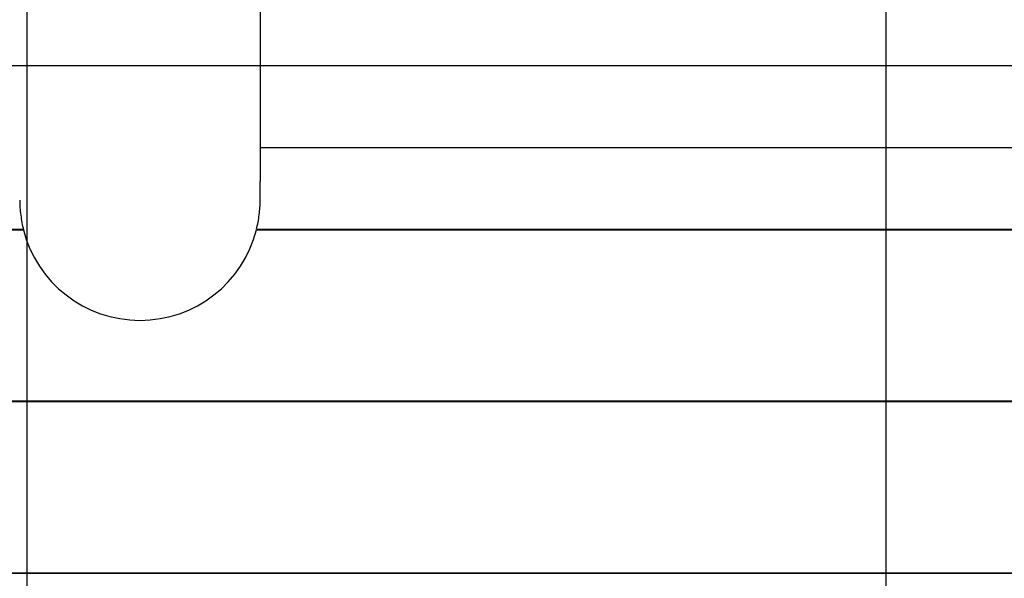
# Model space of a CAD drawing. Extents: x -70 to 70, y -44 to 44.
# Drawn here: x -15 to -9, y 16 to 19 of the extents above; entities that cross this region are included whole.
import ezdxf

# ---------------------------------------------------------------- set-up
doc = ezdxf.new("R2010")
doc.units = 0
doc.layers.get('0').update_dxf_attribs({"linetype": 'CONTINUOUS'})

msp = doc.modelspace()

# ---------------------------------------------------------------- linework, layer by layer
at = {"color": 0}
for points in [[(-14.7662, -26.0118), (-14.7662, 36.2076)], [(-9.7637, -26.1904), (-9.7637, 36.2076)], [(-13.4086, 20.229), (-13.4086, 18.1587)], [(42.6621, 18.8328), (-69.7842, 18.8328)], [(-13.4086, 18.3565), (-4.8042, 18.3565)], [(-13.4086, 18.0497), (-13.4086, 18.1587)], [(-14.8093, 18.0498), (-14.8093, 18.0498), (-14.8091, 18.0388), (-14.8088, 18.028), (-14.8083, 18.017), (-14.8077, 18.0062), (-14.8068, 17.9951), (-14.8058, 17.9843), (-14.8046, 17.9733), (-14.8034, 17.9625), (-14.8017, 17.9515), (-14.8001, 17.9407), (-14.7983, 17.9299), (-14.7965, 17.9193), (-14.7944, 17.9086), (-14.7923, 17.8981), (-14.7899, 17.8877), (-14.7875, 17.8775)], [(-14.8093, 18.0498), (-14.8093, 18.0498), (-14.8091, 18.0388), (-14.8088, 18.028), (-14.8083, 18.017), (-14.8077, 18.0062), (-14.8068, 17.9951), (-14.8058, 17.9843), (-14.8046, 17.9733), (-14.8034, 17.9625), (-14.8017, 17.9515), (-14.8001, 17.9407), (-14.7983, 17.9299), (-14.7965, 17.9193), (-14.7944, 17.9086), (-14.7923, 17.8981), (-14.7899, 17.8877), (-14.7875, 17.8775)], [(-13.4306, 17.8802), (-13.4306, 17.8802), (-13.4279, 17.8904), (-13.4255, 17.9007), (-13.4233, 17.9111), (-13.4213, 17.9216), (-13.4192, 17.9321), (-13.4174, 17.9426), (-13.4158, 17.9531), (-13.4144, 17.9639), (-13.413, 17.9744), (-13.4119, 17.9852), (-13.4109, 17.9959), (-13.4101, 18.0067), (-13.4094, 18.0174), (-13.409, 18.0282), (-13.4087, 18.039), (-13.4087, 18.0498), (-13.4087, 18.0498), (-13.4087, 18.0498), (-13.4087, 18.0498), (-13.4087, 18.0498), (-13.4087, 18.0498), (-13.4087, 18.0498), (-13.4087, 18.0498), (-13.4087, 18.0498), (-13.4087, 18.0498), (-13.4087, 18.0498), (-13.4087, 18.0498), (-13.4087, 18.0498), (-13.4087, 18.0498), (-13.4087, 18.0498), (-13.4087, 18.0498), (-13.4087, 18.0498), (-13.4087, 18.0498)], [(-13.4306, 17.8802), (-13.4306, 17.8802), (-13.4279, 17.8904), (-13.4255, 17.9007), (-13.4233, 17.9111), (-13.4213, 17.9216), (-13.4192, 17.9321), (-13.4174, 17.9426), (-13.4158, 17.9531), (-13.4144, 17.9639), (-13.413, 17.9744), (-13.4119, 17.9852), (-13.4109, 17.9959), (-13.4101, 18.0067), (-13.4094, 18.0174), (-13.409, 18.0282), (-13.4087, 18.039), (-13.4087, 18.0498), (-13.4087, 18.0498), (-13.4087, 18.0498), (-13.4087, 18.0498), (-13.4087, 18.0498), (-13.4087, 18.0498), (-13.4087, 18.0498), (-13.4087, 18.0498), (-13.4087, 18.0498), (-13.4087, 18.0498), (-13.4087, 18.0498), (-13.4087, 18.0498), (-13.4087, 18.0498), (-13.4087, 18.0498), (-13.4087, 18.0498), (-13.4087, 18.0498), (-13.4087, 18.0498), (-13.4087, 18.0498)], [(-14.7881, 17.8782), (-21.4128, 17.8782)], [(-21.4128, 17.8772), (-14.7878, 17.8772)], [(-14.7875, 17.8775), (-14.7875, 17.8775), (-14.7707, 17.8205), (-14.7494, 17.7659), (-14.7236, 17.7138), (-14.694, 17.6645), (-14.6604, 17.6179), (-14.6233, 17.5744), (-14.5829, 17.5341), (-14.5394, 17.4975), (-14.4929, 17.4642), (-14.444, 17.4349), (-14.3926, 17.4095), (-14.3392, 17.3884), (-14.2837, 17.3715), (-14.2268, 17.3594), (-14.1684, 17.3519), (-14.109, 17.3495), (-14.109, 17.3495), (-14.0494, 17.3519), (-13.991, 17.3594), (-13.9339, 17.3715), (-13.8787, 17.3884), (-13.8251, 17.4095), (-13.7738, 17.4349), (-13.7248, 17.4642), (-13.6785, 17.4975), (-13.6349, 17.5341), (-13.5945, 17.5744), (-13.5573, 17.6179), (-13.5239, 17.6645), (-13.4941, 17.7138), (-13.4685, 17.7659), (-13.4472, 17.8205), (-13.4306, 17.8775)], [(-14.7875, 17.8775), (-14.7875, 17.8775), (-14.7707, 17.8205), (-14.7494, 17.7659), (-14.7236, 17.7138), (-14.694, 17.6645), (-14.6604, 17.6179), (-14.6233, 17.5744), (-14.5829, 17.5341), (-14.5394, 17.4975), (-14.4929, 17.4642), (-14.444, 17.4349), (-14.3926, 17.4095), (-14.3392, 17.3884), (-14.2837, 17.3715), (-14.2268, 17.3594), (-14.1684, 17.3519), (-14.109, 17.3495), (-14.109, 17.3495), (-14.0494, 17.3519), (-13.991, 17.3594), (-13.9339, 17.3715), (-13.8787, 17.3884), (-13.8251, 17.4095), (-13.7738, 17.4349), (-13.7248, 17.4642), (-13.6785, 17.4975), (-13.6349, 17.5341), (-13.5945, 17.5744), (-13.5573, 17.6179), (-13.5239, 17.6645), (-13.4941, 17.7138), (-13.4685, 17.7659), (-13.4472, 17.8205), (-13.4306, 17.8775)], [(-13.4303, 17.8772), (-4.7827, 17.8772)], [(-4.7828, 17.8782), (-13.43, 17.8782)], [(-9.8568, 17.8782), (-9.8568, 17.8772)], [(-3.4035, 16.8777), (-21.4128, 16.8777)], [(-21.4128, 16.8767), (-3.4035, 16.8767)], [(-9.8568, 16.8777), (-9.8568, 16.8767)], [(-3.4035, 15.8772), (-21.4128, 15.8772)], [(-21.4128, 15.8762), (-3.4035, 15.8762)], [(-9.8568, 15.8772), (-9.8568, 15.8762)]]:
    msp.add_lwpolyline(points, dxfattribs=at)

doc.saveas('drawing.dxf')
